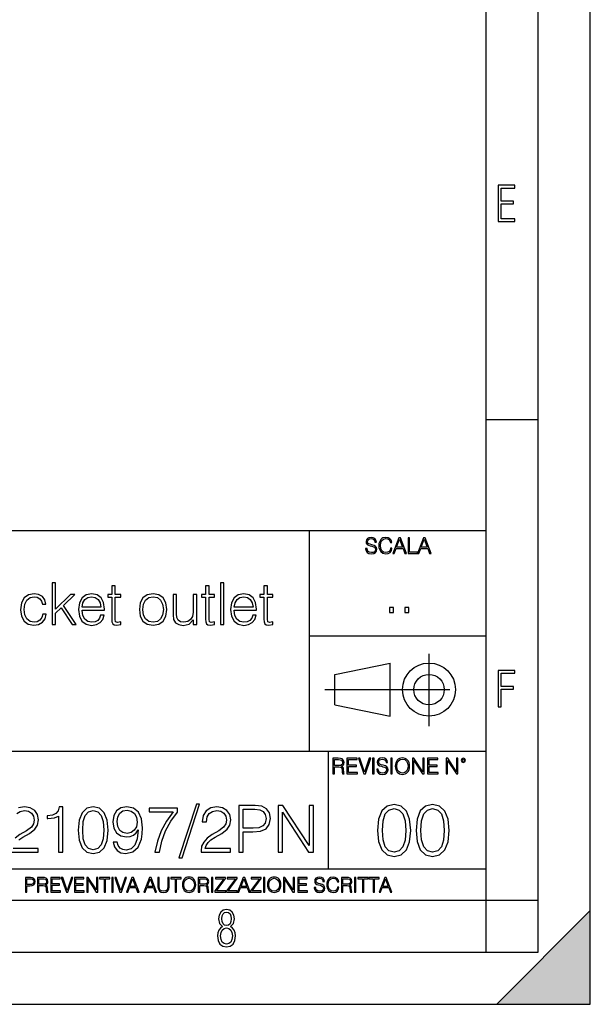
# Model space of a CAD drawing. Extents: x 0 to 420, y 0 to 297.
# Drawn here: x 365 to 420, y 0 to 95 of the extents above; entities that cross this region are included whole.
import ezdxf

# ---------------------------------------------------------------- set-up
doc = ezdxf.new("R2010")
doc.units = 0
doc.linetypes.add('DASHDOT', pattern=[18.5, 12, -3, 0.5, -3])
doc.layers.get('0').update_dxf_attribs({"linetype": 'CONTINUOUS'})

msp = doc.modelspace()

# ---------------------------------------------------------------- linework, layer by layer
at = {"color": 7}
for p, q in [((420, 0), (420, 297)), ((420, 0), (420, 297)), ((415, 4.99976), (415, 292)), ((410, 9.99976), (410, 287)), ((410, 56.166401), (415, 56.166401)), ((234.999802, 45.500252), (410, 45.500252)), ((393, 24.300249), (393, 45.500252)), ((393, 35.384029), (410, 35.384029)), ((395.458008, 31.689131), (400.769989, 32.769131)), ((400.769989, 27.67433), (400.769989, 32.769131)), ((395.458008, 28.75433), (395.458008, 31.689131)), ((395.458008, 28.75433), (400.769989, 27.67433)), ((254.999802, 24.300249), (410, 24.300249)), ((394.799988, 24.300249), (394.799988, 13.00025)), ((234.999802, 13.00025), (410, 13.00025)), ((25.000401, 9.99976), (410, 9.99976)), ((234.999802, 10.00025), (410, 10.00025)), ((410, 9.99976), (415, 9.99976)), ((410, 4.99976), (410, 9.99976)), ((411, 0), (420, 9)), ((420, 0), (420, 9)), ((267.5, 4.99976), (415, 4.99976)), ((0, 0), (420, 0)), ((0, 0), (420, 0)), ((411, 0), (420, 0))]:
    msp.add_line(p, q, dxfattribs=at)
at = {"color": 7, "linetype": 'DASHDOT'}
for p, q in [((404.497986, 26.70113), (404.497986, 33.66103)), ((394.484009, 30.221729), (408.020996, 30.221729))]:
    msp.add_line(p, q, dxfattribs=at)
at = {"color": 7}
for points in [[(411.14386, 75.172127), (412.75058, 75.172127), (412.75058, 75.444611), (411.43515, 75.444611), (411.43515, 76.868103), (412.619019, 76.868103), (412.619019, 77.135887), (411.43515, 77.135887), (411.43515, 78.399643), (412.75058, 78.399643), (412.75058, 78.672127), (411.14386, 78.672127)], [(398.408203, 43.764439), (398.408203, 43.754005), (398.443665, 43.545383), (398.552155, 43.393089), (398.727417, 43.301292), (398.967316, 43.267914), (399.18219, 43.29921), (399.34494, 43.384743), (399.447144, 43.520348), (399.484711, 43.701851), (399.455505, 43.862492), (399.369965, 43.98349), (399.223938, 44.0732), (399.013214, 44.142044), (398.837982, 44.185856), (398.723236, 44.223408), (398.646027, 44.275562), (398.600159, 44.346497), (398.585541, 44.442463), (398.606415, 44.561378), (398.673157, 44.651085), (398.781647, 44.705326), (398.929779, 44.726189), (399.084137, 44.703239), (399.200989, 44.638569), (399.271912, 44.534256), (399.299042, 44.392391), (399.440887, 44.392391), (399.403351, 44.584328), (399.303192, 44.728275), (399.146729, 44.817986), (398.936035, 44.849277), (398.729492, 44.817986), (398.575104, 44.736622), (398.477051, 44.60936), (398.443665, 44.446636), (398.468719, 44.288082), (398.543823, 44.177509), (398.671082, 44.098236), (398.85257, 44.039822), (398.994446, 44.004353), (399.150909, 43.954285), (399.259399, 43.893784), (399.321991, 43.808247), (399.342834, 43.687248), (399.31781, 43.564159), (399.244781, 43.47028), (399.12796, 43.409779), (398.969421, 43.391003), (398.789978, 43.416039), (398.658569, 43.489056), (398.577209, 43.605885), (398.550079, 43.764439)], [(400.796936, 43.799904), (400.755219, 43.626747), (400.661346, 43.497398), (400.521576, 43.418121), (400.342133, 43.391003), (400.125183, 43.434814), (399.962463, 43.564159), (399.858154, 43.776955), (399.822662, 44.064854), (399.858154, 44.348583), (399.960358, 44.555119), (400.121002, 44.682381), (400.337982, 44.726189), (400.509033, 44.701157), (400.644653, 44.630222), (400.738525, 44.517567), (400.782349, 44.371529), (400.917938, 44.371529), (400.867889, 44.567635), (400.748962, 44.717846), (400.56955, 44.813812), (400.337982, 44.849277), (400.066772, 44.795036), (399.954102, 44.730362), (399.858154, 44.640656), (399.726715, 44.394478), (399.691254, 44.23801), (399.680817, 44.062767), (399.691254, 43.883354), (399.726715, 43.726887), (399.856049, 43.476536), (400.062592, 43.320068), (400.333801, 43.267914), (400.57373, 43.305466), (400.757294, 43.407692), (400.878296, 43.574589), (400.932556, 43.799904)], [(401.020172, 43.309639), (401.164124, 43.309639), (401.335205, 43.768608), (402.011139, 43.768608), (402.180115, 43.309639), (402.324066, 43.309639), (401.754517, 44.809639), (401.589722, 44.809639)], [(401.381104, 43.891697), (401.671082, 44.663601), (401.963135, 43.891697)], [(402.482605, 43.309639), (403.390137, 43.309639), (403.390137, 43.432728), (402.6203, 43.432728), (402.6203, 44.809639), (402.482605, 44.809639)], [(403.390137, 43.309639), (403.534088, 43.309639), (403.705139, 43.768608), (404.381104, 43.768608), (404.550079, 43.309639), (404.694031, 43.309639), (404.124481, 44.809639), (403.959656, 44.809639)], [(403.751038, 43.891697), (404.041046, 44.663601), (404.333099, 43.891697)], [(368.267853, 36.476517), (368.601624, 36.476517), (368.601624, 37.561356), (369.146851, 38.084305), (370.220551, 36.476517), (370.604431, 36.476517), (369.380493, 38.306835), (370.470886, 39.363861), (370.042542, 39.363861), (368.601624, 37.961914), (368.601624, 40.476517), (368.267853, 40.476517)], [(374.348511, 40.192791), (374.014709, 40.192791), (374.014709, 39.363861), (373.61972, 39.363861), (373.61972, 39.091259), (374.014709, 39.091259), (374.014709, 36.988338), (374.031403, 36.726864), (374.098145, 36.543278), (374.237244, 36.443138), (374.470886, 36.404194), (374.882568, 36.465389), (374.882568, 36.73243), (374.559906, 36.676796), (374.381897, 36.749119), (374.348511, 36.988338), (374.348511, 39.091259), (374.882568, 39.091259), (374.882568, 39.363861), (374.348511, 39.363861)], [(383.361023, 40.192791), (383.027222, 40.192791), (383.027222, 39.363861), (382.632233, 39.363861), (382.632233, 39.091259), (383.027222, 39.091259), (383.027222, 36.988338), (383.043915, 36.726864), (383.110687, 36.543278), (383.249756, 36.443138), (383.483429, 36.404194), (383.895111, 36.465389), (383.895111, 36.73243), (383.572449, 36.676796), (383.394409, 36.749119), (383.361023, 36.988338), (383.361023, 39.091259), (383.895111, 39.091259), (383.895111, 39.363861), (383.361023, 39.363861)], [(384.462555, 36.476517), (384.796356, 36.476517), (384.796356, 40.476517), (384.462555, 40.476517)], [(388.963257, 40.192791), (388.629456, 40.192791), (388.629456, 39.363861), (388.234467, 39.363861), (388.234467, 39.091259), (388.629456, 39.091259), (388.629456, 36.988338), (388.646149, 36.726864), (388.712891, 36.543278), (388.85199, 36.443138), (389.085632, 36.404194), (389.497314, 36.465389), (389.497314, 36.73243), (389.174652, 36.676796), (388.996643, 36.749119), (388.963257, 36.988338), (388.963257, 39.091259), (389.497314, 39.091259), (389.497314, 39.363861), (388.963257, 39.363861)], [(367.383301, 37.472343), (367.283142, 37.144112), (367.099548, 36.899326), (366.849213, 36.749119), (366.543213, 36.699047), (366.153809, 36.776936), (365.858948, 37.016155), (365.664246, 37.400021), (365.597473, 37.928532), (365.664246, 38.440357), (365.858948, 38.824223), (366.153809, 39.05788), (366.537659, 39.141331), (366.838074, 39.091259), (367.08844, 38.952179), (367.260895, 38.729645), (367.355469, 38.445919), (367.678131, 38.445919), (367.572449, 38.846474), (367.338776, 39.15802), (366.982727, 39.363861), (366.537659, 39.436184), (366.003601, 39.330482), (365.597473, 39.030064), (365.341553, 38.546059), (365.252563, 37.900719), (365.341553, 37.266502), (365.591919, 36.799187), (365.992462, 36.504333), (366.515411, 36.404194), (366.982727, 36.476517), (367.349915, 36.68792), (367.594696, 37.021717), (367.717072, 37.472343)], [(371.160767, 37.856209), (373.313721, 37.856209), (373.313721, 37.967476), (373.224731, 38.590565), (372.985504, 39.052315), (372.596069, 39.336044), (372.084259, 39.436184), (371.550171, 39.330482), (371.155182, 39.035625), (370.899292, 38.55162), (370.815826, 37.906281), (370.899292, 37.266502), (371.149628, 36.793625), (371.544617, 36.498772), (372.07312, 36.398632), (372.529297, 36.470955), (372.89093, 36.660107), (373.146851, 36.966087), (373.27478, 37.366642), (372.94101, 37.366642), (372.840851, 37.082916), (372.657288, 36.87151), (372.406921, 36.737991), (372.095398, 36.693485), (371.711517, 36.765808), (371.416656, 36.9939), (371.227509, 37.349953), (371.160767, 37.83952)], [(371.160767, 38.128811), (371.244202, 38.55162), (371.43335, 38.868729), (371.717072, 39.069008), (372.078674, 39.141331), (372.429169, 39.069008), (372.707336, 38.87429), (372.885376, 38.55162), (372.968811, 38.128811)], [(376.662842, 37.917408), (376.746277, 37.272064), (377.007751, 36.793625), (377.425018, 36.498772), (377.986908, 36.404194), (378.548798, 36.504333), (378.966034, 36.793625), (379.221954, 37.272064), (379.316528, 37.917408), (379.221954, 38.562748), (378.966034, 39.035625), (378.548798, 39.330482), (377.986908, 39.436184), (377.425018, 39.330482), (377.007751, 39.035625), (376.746277, 38.557186)], [(377.007751, 37.917408), (377.074524, 38.440357), (377.263672, 38.824223), (377.575226, 39.05788), (377.986908, 39.141331), (378.39859, 39.05788), (378.710144, 38.824223), (378.899292, 38.440357), (378.971619, 37.917408), (378.899292, 37.388893), (378.710144, 37.010593), (378.39859, 36.776936), (377.986908, 36.699047), (377.575226, 36.776936), (377.263672, 37.010593), (377.06897, 37.388893)], [(382.170471, 39.363861), (381.8367, 39.363861), (381.8367, 37.655933), (381.769928, 37.249813), (381.591919, 36.949394), (381.308167, 36.754681), (380.94101, 36.693485), (380.607208, 36.737991), (380.384674, 36.888199), (380.267853, 37.138546), (380.234467, 37.50016), (380.234467, 39.363861), (379.900665, 39.363861), (379.900665, 37.422276), (379.956299, 36.971649), (380.139893, 36.654541), (380.445862, 36.465389), (380.879822, 36.398632), (381.441711, 36.526585), (381.847809, 36.938271), (381.847809, 36.476517), (382.170471, 36.476517)], [(385.775513, 37.856209), (387.928467, 37.856209), (387.928467, 37.967476), (387.839478, 38.590565), (387.60025, 39.052315), (387.210815, 39.336044), (386.699005, 39.436184), (386.164917, 39.330482), (385.769928, 39.035625), (385.514038, 38.55162), (385.430573, 37.906281), (385.514038, 37.266502), (385.764374, 36.793625), (386.159363, 36.498772), (386.687866, 36.398632), (387.144043, 36.470955), (387.505676, 36.660107), (387.761597, 36.966087), (387.889526, 37.366642), (387.555756, 37.366642), (387.455597, 37.082916), (387.272034, 36.87151), (387.021667, 36.737991), (386.710144, 36.693485), (386.326263, 36.765808), (386.031403, 36.9939), (385.842255, 37.349953), (385.775513, 37.83952)], [(385.775513, 38.128811), (385.858948, 38.55162), (386.048096, 38.868729), (386.331818, 39.069008), (386.69342, 39.141331), (387.043915, 39.069008), (387.322083, 38.87429), (387.500122, 38.55162), (387.583557, 38.128811)], [(400.707397, 37.6278), (401.074554, 37.6278), (401.074554, 38.122932), (400.707397, 38.122932)], [(402.187225, 37.6278), (402.554413, 37.6278), (402.554413, 38.122932), (402.187225, 38.122932)], [(411.14386, 28.569124), (411.43515, 28.569124), (411.43515, 30.265097), (412.619019, 30.265097), (412.619019, 30.532883), (411.43515, 30.532883), (411.43515, 31.79664), (412.75058, 31.79664), (412.75058, 32.069122), (411.14386, 32.069122)], [(399.48526, 22.581615), (399.48526, 22.571184), (399.520721, 22.362562), (399.629211, 22.210266), (399.804443, 22.118473), (400.044373, 22.085093), (400.259247, 22.116386), (400.421967, 22.201921), (400.5242, 22.337526), (400.561768, 22.51903), (400.532562, 22.679668), (400.447021, 22.800671), (400.300964, 22.890379), (400.090271, 22.959225), (399.915039, 23.003035), (399.800293, 23.040586), (399.723083, 23.092743), (399.677185, 23.163673), (399.662598, 23.259642), (399.683441, 23.378555), (399.750214, 23.468264), (399.858704, 23.522507), (400.006836, 23.543369), (400.161194, 23.52042), (400.278046, 23.455748), (400.348969, 23.351435), (400.376099, 23.209572), (400.517944, 23.209572), (400.480408, 23.401505), (400.380249, 23.545454), (400.223785, 23.635162), (400.013092, 23.666456), (399.806549, 23.635162), (399.652161, 23.553799), (399.554108, 23.42654), (399.520721, 23.263813), (399.545776, 23.105261), (399.62088, 22.99469), (399.748138, 22.915413), (399.929626, 22.856998), (400.071503, 22.821533), (400.227966, 22.771463), (400.336456, 22.710962), (400.399017, 22.625427), (400.419891, 22.504425), (400.394867, 22.381338), (400.321838, 22.287458), (400.205017, 22.226957), (400.046448, 22.208181), (399.867035, 22.233215), (399.735596, 22.306234), (399.654236, 22.423063), (399.627136, 22.581615)], [(401.252289, 22.875774), (401.262726, 22.698444), (401.300293, 22.544064), (401.437988, 22.295803), (401.654938, 22.139336), (401.788452, 22.099697), (401.93866, 22.085093), (402.086792, 22.099697), (402.220306, 22.139336), (402.339233, 22.204008), (402.439362, 22.295803), (402.518646, 22.408459), (402.577057, 22.544064), (402.612518, 22.698444), (402.627136, 22.875774), (402.614624, 23.051018), (402.577057, 23.205399), (402.518646, 23.341003), (402.439362, 23.455748), (402.339233, 23.545454), (402.220306, 23.610128), (402.086792, 23.651852), (401.93866, 23.666456), (401.788452, 23.651852), (401.654938, 23.610128), (401.538116, 23.545454), (401.437988, 23.455748), (401.300293, 23.205399), (401.262726, 23.048931)], [(395.266907, 22.126818), (395.404602, 22.126818), (395.404602, 22.798584), (395.842712, 22.798584), (395.990814, 22.783981), (396.080536, 22.733912), (396.126434, 22.635859), (396.149384, 22.479391), (396.166077, 22.281199), (396.178589, 22.187319), (396.199463, 22.126818), (396.351746, 22.126818), (396.351746, 22.14768), (396.320465, 22.195663), (396.303772, 22.285372), (396.284973, 22.510685), (396.270386, 22.637943), (396.243256, 22.735996), (396.189026, 22.809015), (396.097229, 22.859085), (396.199463, 22.913326), (396.276642, 22.992603), (396.32254, 23.099001), (396.339233, 23.228348), (396.291229, 23.428625), (396.15564, 23.566317), (395.980408, 23.618473), (395.767609, 23.626818), (395.266907, 23.626818)], [(395.404602, 22.921671), (395.404602, 23.503731), (395.794708, 23.503731), (395.957458, 23.495384), (396.084717, 23.451574), (396.166077, 23.355608), (396.197357, 23.224174), (396.172333, 23.084398), (396.10141, 22.990517), (395.978302, 22.936275), (395.80307, 22.921671)], [(396.616699, 22.126818), (397.624359, 22.126818), (397.624359, 22.249905), (396.754395, 22.249905), (396.754395, 22.836136), (397.526306, 22.836136), (397.526306, 22.959225), (396.754395, 22.959225), (396.754395, 23.503731), (397.599304, 23.503731), (397.599304, 23.626818), (396.616699, 23.626818)], [(398.231445, 22.126818), (398.379547, 22.126818), (398.899017, 23.626818), (398.759247, 23.626818), (398.306549, 22.302061), (397.853821, 23.626818), (397.709869, 23.626818)], [(399.07428, 22.126818), (399.211975, 22.126818), (399.211975, 23.626818), (399.07428, 23.626818)], [(400.832977, 22.126818), (400.970673, 22.126818), (400.970673, 23.626818), (400.832977, 23.626818)], [(401.394165, 22.875774), (401.433807, 23.155329), (401.544373, 23.366039), (401.717529, 23.497471), (401.93866, 23.543369), (402.161896, 23.497471), (402.332977, 23.366039), (402.445618, 23.157415), (402.48526, 22.875774), (402.445618, 22.592047), (402.332977, 22.383425), (402.161896, 22.251991), (401.93866, 22.208181), (401.715454, 22.251991), (401.544373, 22.383425), (401.431702, 22.592047)], [(402.89624, 22.126818), (403.033936, 22.126818), (403.033936, 23.414022), (403.87677, 22.126818), (404.029083, 22.126818), (404.029083, 23.626818), (403.891388, 23.626818), (403.891388, 22.339613), (403.048553, 23.626818), (402.89624, 23.626818)], [(404.36496, 22.126818), (405.37262, 22.126818), (405.37262, 22.249905), (404.502655, 22.249905), (404.502655, 22.836136), (405.274567, 22.836136), (405.274567, 22.959225), (404.502655, 22.959225), (404.502655, 23.503731), (405.347565, 23.503731), (405.347565, 23.626818), (404.36496, 23.626818)], [(406.148682, 22.126818), (406.286377, 22.126818), (406.286377, 23.414022), (407.129211, 22.126818), (407.281494, 22.126818), (407.281494, 23.626818), (407.143829, 23.626818), (407.143829, 22.339613), (406.300964, 23.626818), (406.148682, 23.626818)], [(407.596527, 23.428625), (407.611145, 23.351435), (407.652863, 23.288849), (407.792633, 23.232519), (407.932404, 23.288849), (407.974121, 23.351435), (407.990814, 23.428625), (407.974121, 23.503731), (407.932404, 23.568403), (407.867737, 23.610128), (407.792633, 23.626818), (407.715454, 23.610128), (407.652863, 23.568403)], [(407.692505, 23.430712), (407.72171, 23.501644), (407.792633, 23.532938), (407.861481, 23.501644), (407.892761, 23.430712), (407.863556, 23.359779), (407.792633, 23.330572), (407.719604, 23.357695)], [(368.8992, 14.599297), (369.312286, 14.599297), (369.312286, 18.974123), (368.94928, 18.974123), (368.855408, 18.579824), (368.648865, 18.310701), (368.304626, 18.154234), (367.841492, 18.110424), (367.816437, 18.110424), (367.816437, 17.841299), (367.879028, 17.841299), (368.492401, 17.897627), (368.8992, 18.085388)], [(370.795593, 16.727253), (370.889465, 15.750896), (371.164856, 15.043664), (371.615479, 14.618073), (372.228821, 14.474123), (372.835938, 14.611814), (373.292816, 15.043664), (373.568176, 15.744637), (373.668335, 16.720993), (373.568176, 17.691092), (373.292816, 18.398323), (372.835938, 18.823914), (372.228821, 18.974123), (371.615479, 18.830173), (371.164856, 18.404581), (370.889465, 17.69735)], [(374.5383, 15.581911), (374.156494, 15.581911), (374.275421, 15.11251), (374.525757, 14.762023), (374.888763, 14.549227), (375.364441, 14.474123), (376.046631, 14.63059), (376.547333, 15.093733), (376.854004, 15.869811), (376.929108, 16.364248), (376.960388, 16.940048), (376.86026, 17.816265), (376.572357, 18.454651), (376.09671, 18.84269), (375.458313, 18.974123), (374.89502, 18.867725), (374.469452, 18.586084), (374.200317, 18.1292), (374.106445, 17.540882), (374.194061, 16.92753), (374.463196, 16.470646), (374.876251, 16.182745), (375.420776, 16.082607), (375.783752, 16.120159), (376.090454, 16.251591), (376.34079, 16.458128), (376.534821, 16.746029), (376.440918, 15.901105), (376.221863, 15.294011), (375.871399, 14.924748), (375.395721, 14.805834), (375.064026, 14.855903), (374.807404, 15.006111), (374.632172, 15.243942)], [(382.155121, 19.218212), (380.471527, 14.073566), (380.778198, 14.073566), (382.455536, 19.218212)], [(382.593231, 14.599297), (385.415894, 14.599297), (385.415894, 14.949783), (383.000031, 14.949783), (383.075134, 15.256459), (383.262909, 15.5381), (383.544556, 15.794706), (383.938843, 16.051313), (384.589752, 16.420576), (385.090454, 16.808615), (385.353302, 17.221689), (385.440918, 17.709867), (385.347046, 18.229338), (385.077911, 18.629894), (384.6586, 18.880241), (384.114075, 18.974123), (383.519501, 18.873983), (383.08139, 18.592342), (382.799744, 18.141716), (382.693359, 17.522106), (383.106445, 17.522106), (383.169006, 17.991508), (383.363037, 18.329477), (383.675964, 18.529755), (384.101562, 18.60486), (384.483337, 18.542273), (384.777496, 18.367029), (384.959015, 18.07913), (385.027863, 17.69735), (384.959015, 17.328087), (384.758728, 17.015152), (384.301849, 16.677183), (383.663452, 16.295403), (383.187805, 15.951174), (382.849823, 15.58817), (382.649536, 15.187613), (382.586975, 14.730729)], [(386.210754, 14.599297), (386.62381, 14.599297), (386.62381, 16.55201), (387.58139, 16.55201), (388.31366, 16.627113), (388.839386, 16.864943), (389.152344, 17.265499), (389.258728, 17.835041), (389.164856, 18.385805), (388.883209, 18.780104), (388.426331, 19.017933), (387.781677, 19.099297), (386.210754, 19.099297)], [(389.990997, 14.599297), (390.404083, 14.599297), (390.404083, 18.460911), (392.932587, 14.599297), (393.389465, 14.599297), (393.389465, 19.099297), (392.976379, 19.099297), (392.976379, 15.237683), (390.447876, 19.099297), (389.990997, 19.099297)], [(399.551331, 16.707283), (399.65564, 15.622443), (399.961639, 14.836629), (400.462341, 14.36375), (401.143829, 14.203806), (401.81839, 14.356796), (402.326019, 14.836629), (402.632019, 15.615489), (402.743286, 16.700329), (402.632019, 17.778215), (402.326019, 18.564028), (401.81839, 19.036907), (401.143829, 19.203806), (400.462341, 19.043861), (399.961639, 18.570982), (399.65564, 17.785168)], [(403.250916, 16.707283), (403.355225, 15.622443), (403.661224, 14.836629), (404.161896, 14.36375), (404.843414, 14.203806), (405.517944, 14.356796), (406.025604, 14.836629), (406.331604, 15.615489), (406.442841, 16.700329), (406.331604, 17.778215), (406.025604, 18.564028), (405.517944, 19.036907), (404.843414, 19.203806), (404.161896, 19.043861), (403.661224, 18.570982), (403.355225, 17.785168)], [(371.221191, 16.727253), (371.277496, 17.5534), (371.465271, 18.141716), (371.778198, 18.485945), (372.228821, 18.60486), (372.673187, 18.485945), (372.992401, 18.141716), (373.180145, 17.5534), (373.242737, 16.727253), (373.180145, 15.888587), (372.992401, 15.306529), (372.673187, 14.956042), (372.228821, 14.843386), (371.778198, 14.956042), (371.465271, 15.306529), (371.277496, 15.894846)], [(374.532013, 17.559658), (374.588348, 18.016542), (374.776123, 18.360771), (375.070282, 18.567308), (375.489594, 18.642412), (375.883911, 18.561049), (376.184326, 18.329477), (376.378357, 17.966473), (376.447174, 17.49707), (376.37207, 17.058964), (376.171814, 16.720993), (375.865143, 16.489422), (375.477081, 16.414318), (375.076538, 16.489422), (374.776123, 16.708477), (374.594604, 17.065222)], [(378.162079, 14.599297), (378.600189, 14.599297), (378.831757, 15.663275), (379.188507, 16.664665), (379.682922, 17.590952), (380.315063, 18.467169), (380.315063, 18.848949), (377.592529, 18.848949), (377.592529, 18.479687), (379.895721, 18.479687), (379.269867, 17.59721), (378.769165, 16.658407), (378.399902, 15.657016)], [(386.62381, 16.921272), (386.62381, 18.730034), (387.762909, 18.730034), (388.238556, 18.673706), (388.570282, 18.510979), (388.764282, 18.235598), (388.83313, 17.841299), (388.75177, 17.409451), (388.526459, 17.127808), (388.138428, 16.965082), (387.587646, 16.921272)], [(400.024231, 16.707283), (400.086792, 17.625225), (400.295441, 18.27891), (400.643127, 18.661385), (401.143829, 18.793514), (401.637573, 18.661385), (401.992218, 18.27891), (402.200867, 17.625225), (402.270386, 16.707283), (402.200867, 15.775433), (401.992218, 15.128701), (401.637573, 14.739272), (401.143829, 14.614098), (400.643127, 14.739272), (400.295441, 15.128701), (400.086792, 15.782387)], [(403.723785, 16.707283), (403.786377, 17.625225), (403.994995, 18.27891), (404.342712, 18.661385), (404.843414, 18.793514), (405.337158, 18.661385), (405.691803, 18.27891), (405.900421, 17.625225), (405.969971, 16.707283), (405.900421, 15.775433), (405.691803, 15.128701), (405.337158, 14.739272), (404.843414, 14.614098), (404.342712, 14.739272), (403.994995, 15.128701), (403.786377, 15.782387)], [(365.704987, 10.781829), (365.833496, 10.781829), (365.833496, 11.389339), (366.131409, 11.389339), (366.359253, 11.412705), (366.522797, 11.486697), (366.620148, 11.611315), (366.653259, 11.788505), (366.624023, 11.959854), (366.536438, 12.082524), (366.394287, 12.156516), (366.193726, 12.181828), (365.704987, 12.181828)], [(365.833496, 11.504221), (365.833496, 12.066947), (366.187866, 12.066947), (366.335876, 12.049423), (366.439087, 11.998796), (366.49942, 11.913122), (366.520844, 11.790452), (366.495544, 11.656098), (366.425415, 11.568477), (366.304718, 11.517851), (366.133362, 11.504221)], [(366.881073, 10.781829), (367.009583, 10.781829), (367.009583, 11.408811), (367.418488, 11.408811), (367.556732, 11.395181), (367.640442, 11.348449), (367.683289, 11.256933), (367.704712, 11.110897), (367.720276, 10.925918), (367.731995, 10.838296), (367.751465, 10.781829), (367.893585, 10.781829), (367.893585, 10.8013), (367.86438, 10.846085), (367.848816, 10.929812), (367.831299, 11.140104), (367.817627, 11.258881), (367.792328, 11.350396), (367.741699, 11.418547), (367.656036, 11.465278), (367.751465, 11.515904), (367.823486, 11.589895), (367.866333, 11.6892), (367.881897, 11.809923), (367.837097, 11.99685), (367.710571, 12.125361), (367.546997, 12.17404), (367.348389, 12.181828), (366.881073, 12.181828)], [(367.009583, 11.523693), (367.009583, 12.066947), (367.373718, 12.066947), (367.525574, 12.059158), (367.644348, 12.018269), (367.720276, 11.928699), (367.749512, 11.806029), (367.726135, 11.67557), (367.659912, 11.587949), (367.545044, 11.537323), (367.38147, 11.523693)], [(368.140869, 10.781829), (369.08136, 10.781829), (369.08136, 10.89671), (368.269409, 10.89671), (368.269409, 11.443859), (368.989838, 11.443859), (368.989838, 11.558742), (368.269409, 11.558742), (368.269409, 12.066947), (369.057983, 12.066947), (369.057983, 12.181828), (368.140869, 12.181828)], [(369.647949, 10.781829), (369.786224, 10.781829), (370.271057, 12.181828), (370.140594, 12.181828), (369.718079, 10.94539), (369.295532, 12.181828), (369.161194, 12.181828)], [(370.424896, 10.781829), (371.365356, 10.781829), (371.365356, 10.89671), (370.553406, 10.89671), (370.553406, 11.443859), (371.273865, 11.443859), (371.273865, 11.558742), (370.553406, 11.558742), (370.553406, 12.066947), (371.34198, 12.066947), (371.34198, 12.181828), (370.424896, 12.181828)], [(371.602905, 10.781829), (371.731445, 10.781829), (371.731445, 11.98322), (372.518066, 10.781829), (372.660217, 10.781829), (372.660217, 12.181828), (372.531708, 12.181828), (372.531708, 10.980438), (371.745056, 12.181828), (371.602905, 12.181828)], [(373.271606, 10.781829), (373.400146, 10.781829), (373.400146, 12.066947), (373.836304, 12.066947), (373.836304, 12.181828), (372.835449, 12.181828), (372.835449, 12.066947), (373.271606, 12.066947)], [(374.019348, 10.781829), (374.147827, 10.781829), (374.147827, 12.181828), (374.019348, 12.181828)], [(374.80011, 10.781829), (374.938385, 10.781829), (375.423218, 12.181828), (375.292755, 12.181828), (374.870239, 10.94539), (374.447693, 12.181828), (374.313354, 12.181828)], [(375.41156, 10.781829), (375.545898, 10.781829), (375.705566, 11.210201), (376.336426, 11.210201), (376.494141, 10.781829), (376.62851, 10.781829), (376.096924, 12.181828), (375.943115, 12.181828)], [(375.748413, 11.325084), (376.019043, 12.045528), (376.291656, 11.325084)], [(377.097778, 10.781829), (377.232117, 10.781829), (377.391785, 11.210201), (378.022675, 11.210201), (378.180389, 10.781829), (378.314758, 10.781829), (377.783173, 12.181828), (377.629333, 12.181828)], [(377.434631, 11.325084), (377.705292, 12.045528), (377.977905, 11.325084)], [(378.453003, 12.181828), (378.453003, 11.282246), (378.486084, 11.046641), (378.585388, 10.877239), (378.750916, 10.777935), (378.984558, 10.742886), (379.216278, 10.777935), (379.381775, 10.877239), (379.483032, 11.046641), (379.518066, 11.282246), (379.518066, 12.181828), (379.389587, 12.181828), (379.389587, 11.29977), (379.366211, 11.103108), (379.294159, 10.964861), (379.169556, 10.88308), (378.984558, 10.857768), (378.797638, 10.88308), (378.673035, 10.964861), (378.602905, 11.103108), (378.581512, 11.29977), (378.581512, 12.181828)], [(380.117798, 10.781829), (380.246338, 10.781829), (380.246338, 12.066947), (380.682495, 12.066947), (380.682495, 12.181828), (379.681641, 12.181828), (379.681641, 12.066947), (380.117798, 12.066947)], [(380.79541, 11.480855), (380.805176, 11.315348), (380.84021, 11.171259), (380.968719, 10.939548), (381.171204, 10.793511), (381.295837, 10.756516), (381.436035, 10.742886), (381.57428, 10.756516), (381.698914, 10.793511), (381.809875, 10.853873), (381.903351, 10.939548), (381.977356, 11.044694), (382.03186, 11.171259), (382.064941, 11.315348), (382.078613, 11.480855), (382.066895, 11.644416), (382.03186, 11.788505), (381.977356, 11.91507), (381.903351, 12.022162), (381.809875, 12.10589), (381.698914, 12.166252), (381.57428, 12.205194), (381.436035, 12.218824), (381.295837, 12.205194), (381.171204, 12.166252), (381.062195, 12.10589), (380.968719, 12.022162), (380.84021, 11.788505), (380.805176, 11.642468)], [(380.927826, 11.480855), (380.964844, 11.741774), (381.068024, 11.938436), (381.229614, 12.061106), (381.436035, 12.103943), (381.644379, 12.061106), (381.804047, 11.938436), (381.90918, 11.74372), (381.946167, 11.480855), (381.90918, 11.216043), (381.804047, 11.021328), (381.644379, 10.898658), (381.436035, 10.857768), (381.227692, 10.898658), (381.068024, 11.021328), (380.962891, 11.216043)], [(382.329773, 10.781829), (382.458313, 10.781829), (382.458313, 11.408811), (382.867188, 11.408811), (383.005432, 11.395181), (383.089172, 11.348449), (383.132019, 11.256933), (383.153442, 11.110897), (383.169006, 10.925918), (383.180695, 10.838296), (383.200165, 10.781829), (383.342285, 10.781829), (383.342285, 10.8013), (383.31311, 10.846085), (383.297516, 10.929812), (383.279999, 11.140104), (383.266357, 11.258881), (383.241028, 11.350396), (383.19043, 11.418547), (383.104736, 11.465278), (383.200165, 11.515904), (383.272217, 11.589895), (383.315033, 11.6892), (383.330627, 11.809923), (383.285828, 11.99685), (383.159271, 12.125361), (382.995728, 12.17404), (382.797119, 12.181828), (382.329773, 12.181828)], [(382.458313, 11.523693), (382.458313, 12.066947), (382.822418, 12.066947), (382.974304, 12.059158), (383.093079, 12.018269), (383.169006, 11.928699), (383.198212, 11.806029), (383.174866, 11.67557), (383.108643, 11.587949), (382.993774, 11.537323), (382.8302, 11.523693)], [(383.599335, 10.781829), (383.727844, 10.781829), (383.727844, 12.181828), (383.599335, 12.181828)], [(383.928406, 10.781829), (384.96817, 10.781829), (384.96817, 10.89671), (384.080261, 10.89671), (384.954529, 12.070842), (384.954529, 12.181828), (383.994598, 12.181828), (383.994598, 12.066947), (384.794861, 12.066947), (383.928406, 10.900605)], [(385.036316, 10.781829), (386.076111, 10.781829), (386.076111, 10.89671), (385.188202, 10.89671), (386.062469, 12.070842), (386.062469, 12.181828), (385.102539, 12.181828), (385.102539, 12.066947), (385.902802, 12.066947), (385.036316, 10.900605)], [(386.10141, 10.781829), (386.235779, 10.781829), (386.395447, 11.210201), (387.026306, 11.210201), (387.184021, 10.781829), (387.318359, 10.781829), (386.786804, 12.181828), (386.632996, 12.181828)], [(386.438263, 11.325084), (386.708923, 12.045528), (386.981506, 11.325084)], [(387.343689, 10.781829), (388.383484, 10.781829), (388.383484, 10.89671), (387.495575, 10.89671), (388.369843, 12.070842), (388.369843, 12.181828), (387.409912, 12.181828), (387.409912, 12.066947), (388.210175, 12.066947), (387.343689, 10.900605)], [(388.584045, 10.781829), (388.712524, 10.781829), (388.712524, 12.181828), (388.584045, 12.181828)], [(388.975403, 11.480855), (388.985138, 11.315348), (389.020203, 11.171259), (389.148682, 10.939548), (389.351196, 10.793511), (389.47583, 10.756516), (389.616028, 10.742886), (389.754272, 10.756516), (389.878876, 10.793511), (389.989868, 10.853873), (390.083313, 10.939548), (390.157318, 11.044694), (390.211853, 11.171259), (390.244934, 11.315348), (390.258575, 11.480855), (390.246887, 11.644416), (390.211853, 11.788505), (390.157318, 11.91507), (390.083313, 12.022162), (389.989868, 12.10589), (389.878876, 12.166252), (389.754272, 12.205194), (389.616028, 12.218824), (389.47583, 12.205194), (389.351196, 12.166252), (389.242157, 12.10589), (389.148682, 12.022162), (389.020203, 11.788505), (388.985138, 11.642468)], [(389.107788, 11.480855), (389.144806, 11.741774), (389.247986, 11.938436), (389.409607, 12.061106), (389.616028, 12.103943), (389.824341, 12.061106), (389.984009, 11.938436), (390.089172, 11.74372), (390.12616, 11.480855), (390.089172, 11.216043), (389.984009, 11.021328), (389.824341, 10.898658), (389.616028, 10.857768), (389.407654, 10.898658), (389.247986, 11.021328), (389.142853, 11.216043)], [(390.509766, 10.781829), (390.638275, 10.781829), (390.638275, 11.98322), (391.424927, 10.781829), (391.567078, 10.781829), (391.567078, 12.181828), (391.438538, 12.181828), (391.438538, 10.980438), (390.651917, 12.181828), (390.509766, 12.181828)], [(391.880554, 10.781829), (392.821014, 10.781829), (392.821014, 10.89671), (392.009064, 10.89671), (392.009064, 11.443859), (392.729492, 11.443859), (392.729492, 11.558742), (392.009064, 11.558742), (392.009064, 12.066947), (392.797668, 12.066947), (392.797668, 12.181828), (391.880554, 12.181828)], [(393.477203, 11.206307), (393.477203, 11.196571), (393.510315, 11.001857), (393.611572, 10.859715), (393.775116, 10.77404), (393.999023, 10.742886), (394.199585, 10.772093), (394.351501, 10.851926), (394.446899, 10.978491), (394.481934, 11.147893), (394.454681, 11.297823), (394.374847, 11.410758), (394.238525, 11.494485), (394.04187, 11.558742), (393.878326, 11.599631), (393.77124, 11.63468), (393.699188, 11.683359), (393.656342, 11.749562), (393.6427, 11.83913), (393.66217, 11.950118), (393.724487, 12.033846), (393.825745, 12.084472), (393.963989, 12.103943), (394.108093, 12.082524), (394.217133, 12.022162), (394.283325, 11.924806), (394.308655, 11.792399), (394.44104, 11.792399), (394.406006, 11.971537), (394.312531, 12.10589), (394.166504, 12.189617), (393.969849, 12.218824), (393.777069, 12.189617), (393.632996, 12.113679), (393.541443, 11.994903), (393.510315, 11.843025), (393.533691, 11.695042), (393.60376, 11.591843), (393.722534, 11.517851), (393.891968, 11.463331), (394.024353, 11.430229), (394.17041, 11.383498), (394.271667, 11.32703), (394.330078, 11.247197), (394.349548, 11.134263), (394.326172, 11.019381), (394.257996, 10.931759), (394.148987, 10.875292), (394.000977, 10.857768), (393.833557, 10.881133), (393.710876, 10.949284), (393.634949, 11.058324), (393.609619, 11.206307)], [(395.706696, 11.239408), (395.667755, 11.077795), (395.580139, 10.957072), (395.449677, 10.88308), (395.282227, 10.857768), (395.079712, 10.898658), (394.927856, 11.019381), (394.830505, 11.21799), (394.797363, 11.486697), (394.830505, 11.751509), (394.925903, 11.944277), (395.075806, 12.063053), (395.27832, 12.103943), (395.437988, 12.080577), (395.564575, 12.014374), (395.652161, 11.909228), (395.693054, 11.772927), (395.819641, 11.772927), (395.772888, 11.955959), (395.661926, 12.096154), (395.494446, 12.185723), (395.27832, 12.218824), (395.025208, 12.168199), (394.920044, 12.107838), (394.830505, 12.02411), (394.707825, 11.794346), (394.674713, 11.64831), (394.664978, 11.48475), (394.674713, 11.317295), (394.707825, 11.171259), (394.828552, 10.937601), (395.021301, 10.791565), (395.274414, 10.742886), (395.498352, 10.777935), (395.669708, 10.873344), (395.782654, 11.029117), (395.833252, 11.239408)], [(396.080566, 10.781829), (396.209045, 10.781829), (396.209045, 11.408811), (396.617981, 11.408811), (396.756226, 11.395181), (396.839935, 11.348449), (396.882751, 11.256933), (396.904175, 11.110897), (396.919769, 10.925918), (396.931458, 10.838296), (396.950928, 10.781829), (397.093079, 10.781829), (397.093079, 10.8013), (397.063843, 10.846085), (397.048279, 10.929812), (397.030762, 11.140104), (397.01712, 11.258881), (396.991821, 11.350396), (396.941193, 11.418547), (396.85553, 11.465278), (396.950928, 11.515904), (397.022949, 11.589895), (397.065796, 11.6892), (397.08136, 11.809923), (397.036591, 11.99685), (396.910034, 12.125361), (396.74646, 12.17404), (396.547852, 12.181828), (396.080566, 12.181828)], [(396.209045, 11.523693), (396.209045, 12.066947), (396.573181, 12.066947), (396.725037, 12.059158), (396.843811, 12.018269), (396.919769, 11.928699), (396.948975, 11.806029), (396.925598, 11.67557), (396.859406, 11.587949), (396.744507, 11.537323), (396.580963, 11.523693)], [(397.350098, 10.781829), (397.478607, 10.781829), (397.478607, 12.181828), (397.350098, 12.181828)], [(398.099731, 10.781829), (398.228271, 10.781829), (398.228271, 12.066947), (398.664429, 12.066947), (398.664429, 12.181828), (397.663574, 12.181828), (397.663574, 12.066947), (398.099731, 12.066947)], [(399.13562, 10.781829), (399.26416, 10.781829), (399.26416, 12.066947), (399.700317, 12.066947), (399.700317, 12.181828), (398.699463, 12.181828), (398.699463, 12.066947), (399.13562, 12.066947)], [(399.708099, 10.781829), (399.842468, 10.781829), (400.002136, 11.210201), (400.632996, 11.210201), (400.79071, 10.781829), (400.925049, 10.781829), (400.393494, 12.181828), (400.239685, 12.181828)], [(400.044952, 11.325084), (400.315613, 12.045528), (400.588196, 11.325084)], [(384.656067, 7.458982), (384.444672, 7.32274), (384.294342, 7.125424), (384.200378, 6.871733), (384.17218, 6.566364), (384.228577, 6.115357), (384.402374, 5.786499), (384.674866, 5.584485), (385.041321, 5.514015), (385.403046, 5.584485), (385.675537, 5.786499), (385.844666, 6.115357), (385.905731, 6.566364), (385.872864, 6.871733), (385.7836, 7.125424), (385.628571, 7.32274), (385.421844, 7.458982), (385.708435, 7.764351), (385.802399, 8.201263), (385.746002, 8.577103), (385.595673, 8.858982), (385.356079, 9.037505), (385.041321, 9.098579), (384.721863, 9.037505), (384.482269, 8.858982), (384.331909, 8.577103), (384.280243, 8.201263), (384.374207, 7.759653)], [(385.497009, 8.220056), (385.464142, 7.942874), (385.374878, 7.740861), (385.229248, 7.614015), (385.041321, 7.571733), (384.843994, 7.614015), (384.703064, 7.740861), (384.6091, 7.942874), (384.580902, 8.220056), (384.6091, 8.483143), (384.703064, 8.680458), (384.848694, 8.802606), (385.041321, 8.844888), (385.229248, 8.802606), (385.374878, 8.680458), (385.464142, 8.483143)], [(385.605072, 6.566364), (385.562805, 6.228109), (385.450043, 5.979116), (385.266815, 5.82878), (385.022522, 5.777102), (384.797028, 5.82878), (384.623199, 5.983814), (384.510437, 6.232807), (384.47287, 6.571062), (384.510437, 6.885827), (384.627899, 7.125424), (384.811127, 7.27576), (385.041321, 7.332136), (385.266815, 7.27576), (385.445343, 7.125424), (385.562805, 6.885827)]]:
    msp.add_lwpolyline(points, close=True, dxfattribs=at)
for points in [[(365.068878, 15.794706), (365.463196, 16.051313), (366.114075, 16.420576), (366.614777, 16.808615), (366.877655, 17.221689), (366.965271, 17.709867), (366.871399, 18.229338), (366.602264, 18.629894), (366.182922, 18.880241), (365.638428, 18.974123), (365.043854, 18.873983)], [(364.88739, 18.329477), (365.200317, 18.529755), (365.625916, 18.60486), (366.00769, 18.542273), (366.301849, 18.367029), (366.483337, 18.07913), (366.552185, 17.69735), (366.483337, 17.328087), (366.283081, 17.015152), (365.826172, 16.677183), (365.187805, 16.295403), (364.712128, 15.951174)], [(364.117554, 14.599297), (366.940247, 14.599297), (366.940247, 14.949783), (364.524384, 14.949783)]]:
    msp.add_lwpolyline(points, dxfattribs=at)
for radius in [2.548, 1.468]:
    msp.add_circle((404.497986, 30.221729), radius, dxfattribs=at)
msp.add_solid([(420, 0), (411, 0), (420, 9)], dxfattribs=at)

doc.saveas('drawing.dxf')
